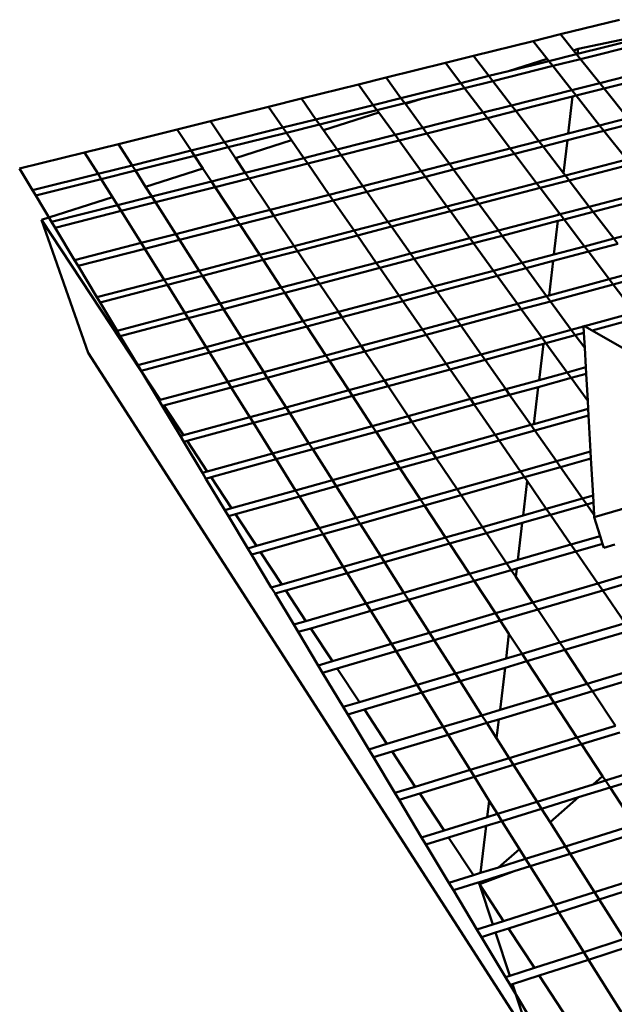
# Model space of a CAD drawing. Units: inches. Extents: x -701 to 4768, y -244 to 370.
# Drawn here: x 2783 to 2798, y -39 to -14 of the extents above; entities that cross this region are included whole.
import ezdxf

# ---------------------------------------------------------------- set-up
doc = ezdxf.new("R2010")
doc.units = ezdxf.units.IN
doc.header["$MEASUREMENT"] = 0
doc.layers.add('OBJECT', color=7, linetype='Continuous', lineweight=50)

# ---------------------------------------------------------------- blocks, each defined once
blk = doc.blocks.new('Inside Curve 1')
for p, q in [((-301.76, 89.47), (-307.86, 87.96)), ((-307.86, 87.96), (-310.72, 87.25)), ((-306.52, 86.28), (-307.86, 87.96)), ((-310.72, 87.25), (-316.9, 85.71)), ((-309.27, 85.41), (-310.72, 87.25)), ((-306.09, 85.93), (-300.08, 87.43)), ((-306.03, 86.44), (-300.27, 87.66)), ((-299.67, 86.93), (-305.8, 85.39)), ((-309.09, 85.18), (-306.21, 85.9)), ((-306.52, 86.28), (-306.03, 86.44)), ((-306.21, 85.9), (-306.52, 86.28)), ((-306.21, 85.9), (-306.09, 85.93)), ((-305.8, 85.39), (-306.21, 85.9)), ((-306.09, 85.93), (-306.03, 86.44)), ((-319.8, 84.99), (-325.98, 83.46)), ((-316.9, 85.71), (-319.8, 84.99)), ((-318.22, 82.9), (-319.8, 84.99)), ((-315.3, 83.63), (-316.9, 85.71)), ((-313.27, 84.13), (-309.27, 85.41)), ((-313.27, 84.13), (-309.09, 85.18)), ((-309.09, 85.18), (-309.27, 85.41)), ((-308.68, 84.67), (-309.09, 85.18)), ((-305.8, 85.39), (-308.68, 84.67)), ((-303.79, 82.89), (-305.8, 85.39)), ((-315.3, 83.63), (-313.27, 84.13)), ((-308.68, 84.67), (-314.9, 83.11)), ((-306.69, 82.15), (-308.68, 84.67)), ((-303.79, 82.89), (-297.62, 84.45)), ((-297.17, 83.9), (-303.35, 82.33)), ((-328.84, 82.75), (-334.76, 81.28)), ((-325.98, 83.46), (-328.84, 82.75)), ((-327.3, 80.62), (-328.84, 82.75)), ((-324.43, 81.34), (-325.98, 83.46)), ((-324.43, 81.34), (-318.22, 82.9)), ((-318.22, 82.9), (-315.3, 83.63)), ((-317.83, 82.38), (-318.22, 82.9)), ((-314.9, 83.11), (-317.83, 82.38)), ((-314.9, 83.11), (-315.3, 83.63)), ((-312.95, 80.57), (-314.9, 83.11)), ((-306.69, 82.15), (-303.79, 82.89)), ((-303.35, 82.33), (-303.79, 82.89)), ((-317.83, 82.38), (-322.29, 81.26)), ((-315.89, 79.83), (-317.83, 82.38)), ((-312.95, 80.57), (-306.69, 82.15)), ((-306.25, 81.6), (-306.69, 82.15)), ((-303.35, 82.33), (-306.25, 81.6)), ((-300.88, 79.25), (-303.35, 82.33)), ((-334.76, 81.28), (-338.18, 80.43)), ((-333.26, 79.13), (-334.76, 81.28)), ((-327.3, 80.62), (-324.43, 81.34)), ((-324.04, 80.82), (-326.92, 80.1)), ((-324.04, 80.82), (-324.43, 81.34)), ((-322.29, 81.26), (-324.04, 80.82)), ((-323.97, 80.73), (-324.04, 80.82)), ((-323.97, 80.73), (-322.29, 81.26)), ((-322.15, 78.24), (-323.97, 80.73)), ((-306.61, 81.51), (-312.52, 80.01)), ((-307.07, 77.67), (-306.61, 81.51)), ((-306.25, 81.6), (-306.61, 81.51)), ((-303.81, 78.5), (-306.25, 81.6)), ((-338.18, 80.43), (-344.19, 78.94)), ((-336.68, 78.28), (-338.18, 80.43)), ((-333.26, 79.13), (-327.3, 80.62)), ((-326.92, 80.1), (-332.88, 78.61)), ((-332.47, 78.02), (-326.73, 79.85)), ((-326.92, 80.1), (-327.3, 80.62)), ((-326.73, 79.85), (-326.92, 80.1)), ((-325.04, 77.51), (-326.73, 79.85)), ((-322.15, 78.24), (-315.89, 79.83)), ((-315.89, 79.83), (-312.95, 80.57)), ((-315.46, 79.26), (-315.89, 79.83)), ((-312.52, 80.01), (-315.46, 79.26)), ((-312.52, 80.01), (-312.95, 80.57)), ((-310.12, 76.88), (-312.52, 80.01)), ((-344.19, 78.94), (-347.65, 78.08)), ((-342.73, 76.76), (-344.19, 78.94)), ((-336.68, 78.28), (-333.26, 79.13)), ((-332.88, 78.61), (-333.26, 79.13)), ((-315.46, 79.26), (-321.73, 77.67)), ((-313.09, 76.12), (-315.46, 79.26)), ((-300.88, 79.25), (-303.81, 78.5)), ((-303.36, 77.93), (-300.43, 78.69)), ((-347.65, 78.08), (-353.75, 76.57)), ((-346.21, 75.89), (-347.65, 78.08)), ((-342.73, 76.76), (-336.68, 78.28)), ((-336.32, 77.75), (-342.37, 76.23)), ((-336.32, 77.75), (-336.68, 78.28)), ((-332.88, 78.61), (-336.32, 77.75)), ((-335.78, 76.97), (-336.32, 77.75)), ((-332.47, 78.02), (-332.88, 78.61)), ((-331.05, 75.99), (-332.47, 78.02)), ((-325.04, 77.51), (-322.15, 78.24)), ((-321.73, 77.67), (-324.63, 76.94)), ((-321.73, 77.67), (-322.15, 78.24)), ((-319.4, 74.51), (-321.73, 77.67)), ((-307.07, 77.67), (-310.12, 76.88)), ((-307.15, 76.96), (-303.36, 77.93)), ((-303.81, 78.5), (-307.07, 77.67)), ((-303.36, 77.93), (-303.81, 78.5)), ((-300.99, 74.95), (-303.36, 77.93)), ((-346.21, 75.89), (-342.73, 76.76)), ((-342.37, 76.23), (-342.73, 76.76)), ((-341.62, 75.11), (-335.78, 76.97)), ((-334.5, 75.12), (-335.78, 76.97)), ((-331.05, 75.99), (-325.04, 77.51)), ((-324.63, 76.94), (-330.64, 75.42)), ((-324.63, 76.94), (-325.04, 77.51)), ((-322.32, 73.76), (-324.63, 76.94)), ((-310.12, 76.88), (-313.09, 76.12)), ((-309.68, 76.31), (-310.12, 76.88)), ((-309.68, 76.31), (-307.15, 76.96)), ((-307.56, 73.55), (-307.15, 76.96)), ((-357.26, 75.7), (-364.01, 74.02)), ((-353.75, 76.57), (-357.26, 75.7)), ((-355.87, 73.48), (-357.26, 75.7)), ((-352.34, 74.36), (-353.75, 76.57)), ((-352.34, 74.36), (-346.21, 75.89)), ((-345.85, 75.36), (-346.21, 75.89)), ((-342.37, 76.23), (-345.85, 75.36)), ((-341.62, 75.11), (-342.37, 76.23)), ((-334.5, 75.12), (-331.05, 75.99)), ((-330.64, 75.42), (-331.05, 75.99)), ((-313.09, 76.12), (-319.4, 74.51)), ((-312.65, 75.55), (-313.09, 76.12)), ((-312.65, 75.55), (-309.68, 76.31)), ((-307.56, 73.55), (-309.68, 76.31)), ((-345.85, 75.36), (-351.99, 73.82)), ((-344.99, 74.04), (-345.85, 75.36)), ((-340.6, 73.58), (-341.62, 75.11)), ((-340.6, 73.58), (-334.5, 75.12)), ((-334.1, 74.54), (-334.5, 75.12)), ((-330.64, 75.42), (-334.1, 74.54)), ((-328.38, 72.2), (-330.64, 75.42)), ((-318.97, 73.92), (-312.65, 75.55)), ((-310.35, 72.52), (-312.65, 75.55)), ((-300.99, 74.95), (-307.36, 73.29)), ((-364.01, 74.02), (-362.66, 71.78)), ((-355.87, 73.48), (-352.34, 74.36)), ((-351.99, 73.82), (-355.53, 72.93)), ((-351.99, 73.82), (-352.34, 74.36)), ((-350.93, 72.14), (-351.99, 73.82)), ((-350.93, 72.14), (-344.99, 74.04)), ((-344.1, 72.69), (-344.99, 74.04)), ((-344.1, 72.69), (-340.6, 73.58)), ((-340.2, 72.99), (-340.6, 73.58)), ((-334.1, 74.54), (-340.2, 72.99)), ((-331.87, 71.31), (-334.1, 74.54)), ((-322.32, 73.76), (-328.38, 72.2)), ((-319.4, 74.51), (-322.32, 73.76)), ((-321.9, 73.17), (-322.32, 73.76)), ((-321.9, 73.17), (-318.97, 73.92)), ((-318.97, 73.92), (-319.4, 74.51)), ((-316.72, 70.86), (-318.97, 73.92)), ((-300.6, 74.45), (-306.98, 72.8)), ((-362.66, 71.78), (-355.87, 73.48)), ((-355.53, 72.93), (-362.33, 71.23)), ((-355.53, 72.93), (-355.87, 73.48)), ((-354.36, 71.05), (-355.53, 72.93)), ((-350.28, 71.13), (-344.1, 72.69)), ((-343.71, 72.1), (-344.1, 72.69)), ((-340.2, 72.99), (-343.71, 72.1)), ((-338.02, 69.73), (-340.2, 72.99)), ((-327.97, 71.61), (-321.9, 73.17)), ((-319.67, 70.1), (-321.9, 73.17)), ((-307.36, 73.29), (-310.35, 72.52)), ((-306.98, 72.8), (-309.98, 72.02)), ((-307.36, 73.29), (-307.56, 73.55)), ((-306.98, 72.8), (-307.36, 73.29)), ((-304.89, 70.07), (-306.98, 72.8)), ((-362.66, 71.78), (-362.33, 71.23)), ((-350.28, 71.13), (-350.93, 72.14)), ((-343.71, 72.1), (-349.9, 70.53)), ((-341.56, 68.83), (-343.71, 72.1)), ((-328.38, 72.2), (-331.87, 71.31)), ((-331.46, 70.72), (-327.97, 71.61)), ((-327.97, 71.61), (-328.38, 72.2)), ((-325.78, 68.51), (-327.97, 71.61)), ((-310.35, 72.52), (-316.72, 70.86)), ((-309.98, 72.02), (-316.35, 70.36)), ((-309.98, 72.02), (-310.35, 72.52)), ((-308.04, 69.46), (-309.98, 72.02)), ((-298.47, 71.76), (-304.89, 70.07)), ((-362.33, 71.23), (-360.69, 68.5)), ((-361.74, 68.7), (-354.36, 71.05)), ((-353.84, 70.23), (-354.36, 71.05)), ((-353.84, 70.23), (-350.28, 71.13)), ((-349.9, 70.53), (-353.47, 69.63)), ((-349.9, 70.53), (-350.28, 71.13)), ((-347.8, 67.23), (-349.9, 70.53)), ((-331.87, 71.31), (-338.02, 69.73)), ((-337.62, 69.13), (-331.46, 70.72)), ((-331.46, 70.72), (-331.87, 71.31)), ((-329.3, 67.6), (-331.46, 70.72)), ((-316.72, 70.86), (-319.67, 70.1)), ((-316.35, 70.36), (-316.72, 70.86)), ((-298.06, 71.24), (-304.48, 69.55)), ((-360.69, 68.5), (-353.84, 70.23)), ((-353.47, 69.63), (-360.32, 67.89)), ((-353.47, 69.63), (-353.84, 70.23)), ((-351.39, 66.31), (-353.47, 69.63)), ((-338.02, 69.73), (-341.56, 68.83)), ((-337.62, 69.13), (-338.02, 69.73)), ((-319.67, 70.1), (-325.78, 68.51)), ((-319.3, 69.59), (-325.42, 68)), ((-319.3, 69.59), (-319.67, 70.1)), ((-316.35, 70.36), (-319.3, 69.59)), ((-317.29, 66.81), (-319.3, 69.59)), ((-314.32, 67.59), (-316.35, 70.36)), ((-304.89, 70.07), (-307.9, 69.28)), ((-304.48, 69.55), (-307.5, 68.75)), ((-304.48, 69.55), (-304.89, 70.07)), ((-302.34, 66.76), (-304.48, 69.55)), ((-356.88, 54.92), (-361.74, 68.7)), ((-349.42, 50.02), (-361.74, 68.7)), ((-360.69, 68.5), (-360.32, 67.89)), ((-341.56, 68.83), (-347.8, 67.23)), ((-341.16, 68.22), (-341.56, 68.83)), ((-341.16, 68.22), (-337.62, 69.13)), ((-335.51, 65.99), (-337.62, 69.13)), ((-325.78, 68.51), (-329.3, 67.6)), ((-325.42, 68), (-325.78, 68.51)), ((-308.07, 69.24), (-314.32, 67.59)), ((-308.14, 68.59), (-313.93, 67.06)), ((-308.56, 65.1), (-308.14, 68.59)), ((-307.5, 68.75), (-308.14, 68.59)), ((-308.07, 69.24), (-308.04, 69.46)), ((-307.9, 69.28), (-308.07, 69.24)), ((-307.9, 69.28), (-308.04, 69.46)), ((-307.5, 68.75), (-307.9, 69.28)), ((-305.38, 65.95), (-307.5, 68.75)), ((-302.34, 66.76), (-295.87, 68.47)), ((-360.32, 67.89), (-358.3, 64.53)), ((-347.41, 66.62), (-341.16, 68.22)), ((-339.08, 65.06), (-341.16, 68.22)), ((-329.3, 67.6), (-335.51, 65.99)), ((-328.95, 67.08), (-329.3, 67.6)), ((-325.42, 68), (-328.95, 67.08)), ((-323.45, 65.2), (-325.42, 68)), ((-314.32, 67.59), (-317.29, 66.81)), ((-313.93, 67.06), (-314.32, 67.59)), ((-347.8, 67.23), (-351.39, 66.31)), ((-351.01, 65.69), (-347.41, 66.62)), ((-347.41, 66.62), (-347.8, 67.23)), ((-345.38, 63.42), (-347.41, 66.62)), ((-328.95, 67.08), (-335.16, 65.47)), ((-327, 64.26), (-328.95, 67.08)), ((-317.29, 66.81), (-323.45, 65.2)), ((-316.9, 66.28), (-317.29, 66.81)), ((-313.93, 67.06), (-316.9, 66.28)), ((-311.85, 64.23), (-313.93, 67.06)), ((-305.38, 65.95), (-302.34, 66.76)), ((-301.93, 66.22), (-302.34, 66.76)), ((-351.39, 66.31), (-358.3, 64.53)), ((-357.93, 63.92), (-351.01, 65.69)), ((-351.01, 65.69), (-351.39, 66.31)), ((-349, 62.48), (-351.01, 65.69)), ((-335.51, 65.99), (-339.08, 65.06)), ((-335.16, 65.47), (-338.74, 64.54)), ((-335.16, 65.47), (-335.51, 65.99)), ((-333.25, 62.62), (-335.16, 65.47)), ((-316.9, 66.28), (-323.07, 64.66)), ((-314.84, 63.43), (-316.9, 66.28)), ((-304.97, 65.41), (-308.63, 64.44)), ((-308.56, 65.1), (-305.38, 65.95)), ((-304.97, 65.41), (-305.38, 65.95)), ((-301.93, 66.22), (-304.97, 65.41)), ((-302.81, 62.55), (-304.97, 65.41)), ((-358.3, 64.53), (-357.93, 63.92)), ((-339.08, 65.06), (-345.38, 63.42)), ((-338.74, 64.54), (-345.04, 62.9)), ((-338.74, 64.54), (-339.08, 65.06)), ((-336.86, 61.68), (-338.74, 64.54)), ((-323.45, 65.2), (-327, 64.26)), ((-323.07, 64.66), (-326.63, 63.72)), ((-323.07, 64.66), (-323.45, 65.2)), ((-321.05, 61.78), (-323.07, 64.66)), ((-311.85, 64.23), (-308.56, 65.1)), ((-308.63, 64.44), (-311.45, 63.69)), ((-309.06, 60.87), (-308.63, 64.44)), ((-357.93, 63.92), (-355.98, 60.67)), ((-345.38, 63.42), (-349, 62.48)), ((-345.04, 62.9), (-345.38, 63.42)), ((-327, 64.26), (-333.25, 62.62)), ((-326.63, 63.72), (-332.89, 62.08)), ((-326.63, 63.72), (-327, 64.26)), ((-324.63, 60.83), (-326.63, 63.72)), ((-321.05, 61.78), (-314.84, 63.43)), ((-314.84, 63.43), (-311.85, 64.23)), ((-314.45, 62.89), (-314.84, 63.43)), ((-311.45, 63.69), (-314.45, 62.89)), ((-311.45, 63.69), (-311.85, 64.23)), ((-309.33, 60.8), (-311.45, 63.69)), ((-299.74, 63.37), (-302.81, 62.55)), ((-349, 62.48), (-355.98, 60.67)), ((-348.67, 61.95), (-349, 62.48)), ((-345.04, 62.9), (-348.67, 61.95)), ((-343.21, 60.01), (-345.04, 62.9)), ((-333.25, 62.62), (-336.86, 61.68)), ((-332.89, 62.08), (-333.25, 62.62)), ((-314.45, 62.89), (-320.67, 61.23)), ((-312.34, 59.99), (-314.45, 62.89)), ((-302.81, 62.55), (-309.06, 60.87)), ((-302.39, 62), (-302.81, 62.55)), ((-302.39, 62), (-299.32, 62.83)), ((-348.67, 61.95), (-355.66, 60.13)), ((-346.86, 59.05), (-348.67, 61.95)), ((-336.86, 61.68), (-343.21, 60.01)), ((-336.49, 61.13), (-336.86, 61.68)), ((-332.89, 62.08), (-336.49, 61.13)), ((-330.93, 59.16), (-332.89, 62.08)), ((-324.63, 60.83), (-321.05, 61.78)), ((-320.67, 61.23), (-321.05, 61.78)), ((-308.92, 60.25), (-302.39, 62)), ((-300.18, 59.09), (-302.39, 62)), ((-355.98, 60.67), (-355.66, 60.13)), ((-336.49, 61.13), (-342.85, 59.45)), ((-334.57, 58.19), (-336.49, 61.13)), ((-330.93, 59.16), (-324.63, 60.83)), ((-324.25, 60.28), (-330.56, 58.6)), ((-324.25, 60.28), (-324.63, 60.83)), ((-320.67, 61.23), (-324.25, 60.28)), ((-322.21, 57.33), (-324.25, 60.28)), ((-318.6, 58.3), (-320.67, 61.23)), ((-309.33, 60.8), (-312.34, 59.99)), ((-309.06, 60.87), (-309.33, 60.8)), ((-308.92, 60.25), (-309.33, 60.8)), ((-355.66, 60.13), (-353.89, 57.2)), ((-343.21, 60.01), (-346.86, 59.05)), ((-342.85, 59.45), (-346.51, 58.49)), ((-342.85, 59.45), (-343.21, 60.01)), ((-340.97, 56.49), (-342.85, 59.45)), ((-312.34, 59.99), (-318.6, 58.3)), ((-318.21, 57.74), (-311.94, 59.43)), ((-311.94, 59.43), (-312.34, 59.99)), ((-311.94, 59.43), (-308.92, 60.25)), ((-309.79, 56.47), (-311.94, 59.43)), ((-306.75, 57.3), (-308.92, 60.25)), ((-346.86, 59.05), (-353.89, 57.2)), ((-346.51, 58.49), (-353.56, 56.64)), ((-346.51, 58.49), (-346.86, 59.05)), ((-344.65, 55.51), (-346.51, 58.49)), ((-334.57, 58.19), (-330.93, 59.16)), ((-330.56, 58.6), (-334.2, 57.63)), ((-330.56, 58.6), (-330.93, 59.16)), ((-328.57, 55.62), (-330.56, 58.6)), ((-318.6, 58.3), (-322.21, 57.33)), ((-318.21, 57.74), (-318.6, 58.3)), ((-305.39, 57.67), (-300.18, 59.09)), ((-299.76, 58.53), (-304.59, 57.21)), ((-340.97, 56.49), (-334.57, 58.19)), ((-334.2, 57.63), (-340.61, 55.93)), ((-334.2, 57.63), (-334.57, 58.19)), ((-332.23, 54.64), (-334.2, 57.63)), ((-322.21, 57.33), (-328.57, 55.62)), ((-321.82, 56.77), (-322.21, 57.33)), ((-321.82, 56.77), (-318.21, 57.74)), ((-316.11, 54.75), (-318.21, 57.74)), ((-309.79, 56.47), (-306.75, 57.3)), ((-306.75, 57.3), (-305.49, 57.64)), ((-306.34, 56.73), (-306.75, 57.3)), ((-305.5, 57.73), (-305.49, 57.64)), ((-305.5, 57.73), (-305.39, 57.67)), ((-305.49, 57.64), (-305.45, 56.98)), ((-305.39, 57.67), (-304.59, 57.21)), ((-304.59, 57.21), (-300.3, 54.78)), ((-353.89, 57.2), (-353.56, 56.64)), ((-353.56, 56.64), (-351.75, 53.63)), ((-344.65, 55.51), (-340.97, 56.49)), ((-340.61, 55.93), (-340.97, 56.49)), ((-328.19, 55.06), (-321.82, 56.77)), ((-319.74, 53.76), (-321.82, 56.77)), ((-316.11, 54.75), (-309.79, 56.47)), ((-309.38, 55.9), (-309.79, 56.47)), ((-306.34, 56.73), (-309.38, 55.9)), ((-305.45, 56.98), (-306.34, 56.73)), ((-305.36, 55.41), (-306.34, 56.73)), ((-305.45, 56.98), (-305.36, 55.41)), ((-351.75, 53.63), (-344.65, 55.51)), ((-344.3, 54.94), (-344.65, 55.51)), ((-340.61, 55.93), (-344.3, 54.94)), ((-338.68, 52.9), (-340.61, 55.93)), ((-328.57, 55.62), (-332.23, 54.64)), ((-328.19, 55.06), (-328.57, 55.62)), ((-309.65, 55.83), (-315.7, 54.18)), ((-310.1, 52.08), (-309.65, 55.83)), ((-309.38, 55.9), (-309.65, 55.83)), ((-307.19, 52.88), (-309.38, 55.9)), ((-305.36, 55.41), (-305.25, 53.42)), ((-310.91, -16.47), (-356.88, 54.92)), ((-344.3, 54.94), (-351.4, 53.05)), ((-342.4, 51.91), (-344.3, 54.94)), ((-332.23, 54.64), (-338.68, 52.9)), ((-331.85, 54.07), (-332.23, 54.64)), ((-331.85, 54.07), (-328.19, 55.06)), ((-326.15, 52.02), (-328.19, 55.06)), ((-319.74, 53.76), (-316.11, 54.75)), ((-315.7, 54.18), (-319.34, 53.19)), ((-315.7, 54.18), (-316.11, 54.75)), ((-313.56, 51.13), (-315.7, 54.18)), ((-351.75, 53.63), (-351.4, 53.05)), ((-338.32, 52.33), (-331.85, 54.07)), ((-329.84, 51.02), (-331.85, 54.07)), ((-326.15, 52.02), (-319.74, 53.76)), ((-319.34, 53.19), (-325.76, 51.44)), ((-319.34, 53.19), (-319.74, 53.76)), ((-317.22, 50.12), (-319.34, 53.19)), ((-305.25, 53.42), (-307.19, 52.88)), ((-305.25, 53.42), (-305.21, 52.74)), ((-351.4, 53.05), (-349.56, 49.98)), ((-338.68, 52.9), (-342.4, 51.91)), ((-342.04, 51.32), (-338.32, 52.33)), ((-338.32, 52.33), (-338.68, 52.9)), ((-336.35, 49.24), (-338.32, 52.33)), ((-310.18, 51.36), (-306.77, 52.31)), ((-307.19, 52.88), (-310.1, 52.08)), ((-306.77, 52.31), (-307.19, 52.88)), ((-306.77, 52.31), (-305.21, 52.74)), ((-305.05, 49.93), (-306.77, 52.31)), ((-305.21, 52.74), (-305.05, 49.93)), ((-342.4, 51.91), (-349.42, 50.02)), ((-349.04, 49.44), (-342.04, 51.32)), ((-342.04, 51.32), (-342.4, 51.91)), ((-340.1, 48.22), (-342.04, 51.32)), ((-329.84, 51.02), (-326.15, 52.02)), ((-325.76, 51.44), (-329.46, 50.43)), ((-325.76, 51.44), (-326.15, 52.02)), ((-323.69, 48.34), (-325.76, 51.44)), ((-313.56, 51.13), (-317.22, 50.12)), ((-310.1, 52.08), (-313.56, 51.13)), ((-313.15, 50.55), (-313.56, 51.13)), ((-313.15, 50.55), (-310.18, 51.36)), ((-310.64, 47.52), (-310.18, 51.36)), ((-336.35, 49.24), (-329.84, 51.02)), ((-329.46, 50.43), (-335.98, 48.65)), ((-329.46, 50.43), (-329.84, 51.02)), ((-327.41, 47.31), (-329.46, 50.43)), ((-317.22, 50.12), (-323.69, 48.34)), ((-316.82, 49.53), (-317.22, 50.12)), ((-316.82, 49.53), (-313.15, 50.55)), ((-310.96, 47.43), (-313.15, 50.55)), ((-349.42, 50.02), (-349.56, 49.98)), ((-349.56, 49.98), (-349.2, 49.4)), ((-349.2, 49.4), (-349.04, 49.44)), ((-349.2, 49.4), (-347.32, 46.26)), ((-347, 46.35), (-349.04, 49.44)), ((-340.1, 48.22), (-336.35, 49.24)), ((-335.98, 48.65), (-336.35, 49.24)), ((-323.29, 47.75), (-316.82, 49.53)), ((-314.65, 46.4), (-316.82, 49.53)), ((-310.64, 47.52), (-305, 49.09)), ((-305.05, 49.93), (-305, 49.09)), ((-305, 49.09), (-304.96, 48.39)), ((-347, 46.35), (-340.1, 48.22)), ((-339.73, 47.63), (-340.1, 48.22)), ((-335.98, 48.65), (-339.73, 47.63)), ((-333.98, 45.51), (-335.98, 48.65)), ((-323.69, 48.34), (-327.41, 47.31)), ((-323.29, 47.75), (-323.69, 48.34)), ((-304.96, 48.39), (-310.54, 46.84)), ((-304.96, 48.39), (-304.75, 44.66)), ((-339.73, 47.63), (-346.61, 45.76)), ((-337.76, 44.47), (-339.73, 47.63)), ((-327.41, 47.31), (-333.98, 45.51)), ((-327.02, 46.72), (-327.41, 47.31)), ((-327.02, 46.72), (-323.29, 47.75)), ((-321.17, 44.58), (-323.29, 47.75)), ((-314.65, 46.4), (-310.96, 47.43)), ((-310.96, 47.43), (-310.64, 47.52)), ((-310.54, 46.84), (-310.96, 47.43)), ((-347.32, 46.26), (-347, 46.35)), ((-347.32, 46.26), (-346.96, 45.66)), ((-333.59, 44.91), (-327.02, 46.72)), ((-324.93, 43.54), (-327.02, 46.72)), ((-321.17, 44.58), (-314.65, 46.4)), ((-314.24, 45.8), (-314.65, 46.4)), ((-310.54, 46.84), (-314.24, 45.8)), ((-308.3, 43.66), (-310.54, 46.84)), ((-346.61, 45.76), (-346.96, 45.66)), ((-346.96, 45.66), (-345.03, 42.46)), ((-344.53, 42.6), (-346.61, 45.76)), ((-333.98, 45.51), (-337.76, 44.47)), ((-333.59, 44.91), (-333.98, 45.51)), ((-314.24, 45.8), (-320.77, 43.98)), ((-312.03, 42.61), (-314.24, 45.8)), ((-337.76, 44.47), (-344.53, 42.6)), ((-337.38, 43.86), (-337.76, 44.47)), ((-337.38, 43.86), (-333.59, 44.91)), ((-331.55, 41.69), (-333.59, 44.91)), ((-324.93, 43.54), (-321.17, 44.58)), ((-320.77, 43.98), (-324.53, 42.93)), ((-320.77, 43.98), (-321.17, 44.58)), ((-318.6, 40.75), (-320.77, 43.98)), ((-304.75, 44.66), (-308.3, 43.66)), ((-304.71, 43.94), (-307.87, 43.05)), ((-304.75, 44.66), (-304.71, 43.94)), ((-304.71, 43.94), (-304.49, 40.12)), ((-344.13, 42), (-337.38, 43.86)), ((-335.36, 40.63), (-337.38, 43.86)), ((-331.55, 41.69), (-324.93, 43.54)), ((-324.53, 42.93), (-331.16, 41.08)), ((-324.53, 42.93), (-324.93, 43.54)), ((-322.39, 39.68), (-324.53, 42.93)), ((-308.3, 43.66), (-312.03, 42.61)), ((-307.87, 43.05), (-311.61, 41.99)), ((-307.87, 43.05), (-308.3, 43.66)), ((-305.59, 39.8), (-307.87, 43.05)), ((-344.53, 42.6), (-345.03, 42.46)), ((-345.03, 42.46), (-344.67, 41.85)), ((-344.67, 41.85), (-344.13, 42)), ((-342.01, 38.78), (-344.13, 42)), ((-312.03, 42.61), (-318.6, 40.75)), ((-311.61, 41.99), (-318.19, 40.13)), ((-311.61, 41.99), (-312.03, 42.61)), ((-311.34, 41.61), (-311.61, 41.99)), ((-344.67, 41.85), (-342.7, 38.58)), ((-335.36, 40.63), (-331.55, 41.69)), ((-331.16, 41.08), (-334.97, 40.01)), ((-331.16, 41.08), (-331.55, 41.69)), ((-329.07, 37.8), (-331.16, 41.08)), ((-311.76, 38.04), (-311.34, 41.61)), ((-309.35, 38.73), (-311.34, 41.61)), ((-342.01, 38.78), (-335.36, 40.63)), ((-334.97, 40.01), (-341.6, 38.16)), ((-334.97, 40.01), (-335.36, 40.63)), ((-332.91, 36.71), (-334.97, 40.01)), ((-318.6, 40.75), (-322.39, 39.68)), ((-318.19, 40.13), (-321.98, 39.06)), ((-318.19, 40.13), (-318.6, 40.75)), ((-315.98, 36.83), (-318.19, 40.13)), ((-305.59, 39.8), (-304.49, 40.12)), ((-304.49, 40.12), (-304.45, 39.38)), ((-293.98, 40.86), (-304.36, 37.86)), ((-322.39, 39.68), (-329.07, 37.8)), ((-321.98, 39.06), (-328.67, 37.17)), ((-321.98, 39.06), (-322.39, 39.68)), ((-319.8, 35.74), (-321.98, 39.06)), ((-309.35, 38.73), (-305.59, 39.8)), ((-305.15, 39.18), (-308.92, 38.1)), ((-305.15, 39.18), (-305.59, 39.8)), ((-304.45, 39.38), (-305.15, 39.18)), ((-304.38, 38.07), (-305.15, 39.18)), ((-304.45, 39.38), (-304.38, 38.07)), ((-342.7, 38.58), (-342.01, 38.78)), ((-342.7, 38.58), (-342.33, 37.96)), ((-341.6, 38.16), (-342.33, 37.96)), ((-342.33, 37.96), (-340.32, 34.62)), ((-339.43, 34.87), (-341.6, 38.16)), ((-315.98, 36.83), (-311.76, 38.04)), ((-308.92, 38.1), (-311.85, 37.26)), ((-311.76, 38.04), (-309.35, 38.73)), ((-308.92, 38.1), (-309.35, 38.73)), ((-306.79, 35.03), (-308.92, 38.1)), ((-304.38, 38.07), (-304.36, 37.86)), ((-303.76, 35.9), (-304.36, 37.86)), ((-329.07, 37.8), (-332.91, 36.71)), ((-328.67, 37.17), (-332.52, 36.08)), ((-328.67, 37.17), (-329.07, 37.8)), ((-326.53, 33.82), (-328.67, 37.17)), ((-319.8, 35.74), (-315.98, 36.83)), ((-315.56, 36.2), (-315.98, 36.83)), ((-311.85, 37.26), (-315.56, 36.2)), ((-312.31, 33.43), (-311.85, 37.26)), ((-332.91, 36.71), (-339.43, 34.87)), ((-332.52, 36.08), (-339.02, 34.24)), ((-332.52, 36.08), (-332.91, 36.71)), ((-330.42, 32.71), (-332.52, 36.08)), ((-315.56, 36.2), (-319.38, 35.11)), ((-313.47, 33.1), (-315.56, 36.2)), ((-306.79, 35.03), (-303.76, 35.9)), ((-303.52, 35.1), (-303.76, 35.9)), ((-339.43, 34.87), (-340.32, 34.62)), ((-326.53, 33.82), (-319.8, 35.74)), ((-319.38, 35.11), (-326.13, 33.18)), ((-319.38, 35.11), (-319.8, 35.74)), ((-317.32, 31.98), (-319.38, 35.11)), ((-312.31, 33.43), (-306.79, 35.03)), ((-306.29, 34.3), (-306.79, 35.03)), ((-303.52, 35.1), (-306.29, 34.3)), ((-303.39, 34.69), (-303.52, 35.1)), ((-303.39, 34.69), (-302.23, 35.03)), ((-340.32, 34.62), (-339.94, 33.98)), ((-339.02, 34.24), (-339.94, 33.98)), ((-339.94, 33.98), (-337.89, 30.57)), ((-336.8, 30.88), (-339.02, 34.24)), ((-330.42, 32.71), (-326.53, 33.82)), ((-326.13, 33.18), (-326.53, 33.82)), ((-306.29, 34.3), (-312.41, 32.52)), ((-304, 30.99), (-306.29, 34.3)), ((-336.8, 30.88), (-330.42, 32.71)), ((-330.01, 32.06), (-330.42, 32.71)), ((-326.13, 33.18), (-330.01, 32.06)), ((-324.12, 30.02), (-326.13, 33.18)), ((-317.32, 31.98), (-313.47, 33.1)), ((-313.47, 33.1), (-312.31, 33.43)), ((-312.98, 32.36), (-313.47, 33.1)), ((-330.01, 32.06), (-336.38, 30.24)), ((-328.03, 28.89), (-330.01, 32.06)), ((-324.12, 30.02), (-317.32, 31.98)), ((-316.84, 31.24), (-317.32, 31.98)), ((-312.98, 32.36), (-316.84, 31.24)), ((-312.41, 32.52), (-312.98, 32.36)), ((-312.52, 31.67), (-312.98, 32.36)), ((-312.52, 31.67), (-312.41, 32.52)), ((-304, 30.99), (-300.18, 32.11)), ((-337.89, 30.57), (-336.8, 30.88)), ((-316.84, 31.24), (-323.64, 29.27)), ((-314.62, 27.88), (-316.84, 31.24)), ((-310.74, 29.01), (-312.52, 31.67)), ((-310.74, 29.01), (-304, 30.99)), ((-303.49, 30.25), (-304, 30.99)), ((-299.66, 31.37), (-303.49, 30.25)), ((-337.89, 30.57), (-337.49, 29.92)), ((-336.38, 30.24), (-337.49, 29.92)), ((-337.49, 29.92), (-335.56, 26.71)), ((-334.29, 27.07), (-336.38, 30.24)), ((-328.03, 28.89), (-324.12, 30.02)), ((-323.64, 29.27), (-324.12, 30.02)), ((-303.49, 30.25), (-310.24, 28.26)), ((-301.15, 26.86), (-303.49, 30.25)), ((-334.29, 27.07), (-328.03, 28.89)), ((-327.56, 28.13), (-328.03, 28.89)), ((-323.64, 29.27), (-327.56, 28.13)), ((-321.48, 25.87), (-323.64, 29.27)), ((-314.62, 27.88), (-310.74, 29.01)), ((-310.24, 28.26), (-310.74, 29.01)), ((-327.56, 28.13), (-333.8, 26.32)), ((-325.42, 24.71), (-327.56, 28.13)), ((-321.48, 25.87), (-314.62, 27.88)), ((-314.13, 27.12), (-314.62, 27.88)), ((-310.24, 28.26), (-314.13, 27.12)), ((-307.95, 24.84), (-310.24, 28.26)), ((-335.56, 26.71), (-334.29, 27.07)), ((-335.56, 26.71), (-335.11, 25.95)), ((-314.13, 27.12), (-320.99, 25.1)), ((-313.22, 25.74), (-314.13, 27.12)), ((-307.95, 24.84), (-301.15, 26.86)), ((-333.8, 26.32), (-335.11, 25.95)), ((-335.11, 25.95), (-333.03, 22.48)), ((-331.55, 22.92), (-333.8, 26.32)), ((-325.42, 24.71), (-321.48, 25.87)), ((-320.99, 25.1), (-321.48, 25.87)), ((-313.52, 23.19), (-313.22, 25.74)), ((-311.86, 23.68), (-313.22, 25.74)), ((-300.62, 26.1), (-307.43, 24.08)), ((-331.55, 22.92), (-325.42, 24.71)), ((-324.94, 23.94), (-325.42, 24.71)), ((-320.99, 25.1), (-324.94, 23.94)), ((-318.78, 21.63), (-320.99, 25.1)), ((-311.86, 23.68), (-307.95, 24.84)), ((-307.43, 24.08), (-307.95, 24.84)), ((-324.94, 23.94), (-331.04, 22.15)), ((-322.76, 20.45), (-324.94, 23.94)), ((-313.52, 23.19), (-311.86, 23.68)), ((-311.36, 22.91), (-311.86, 23.68)), ((-307.43, 24.08), (-311.36, 22.91)), ((-305.09, 20.58), (-307.43, 24.08)), ((-333.03, 22.48), (-331.55, 22.92)), ((-333.03, 22.48), (-332.56, 21.71)), ((-318.78, 21.63), (-313.52, 23.19)), ((-311.36, 22.91), (-313.63, 22.23)), ((-309.04, 19.39), (-311.36, 22.91)), ((-305.09, 20.58), (-298.23, 22.64)), ((-331.04, 22.15), (-332.56, 21.71)), ((-332.56, 21.71), (-330.43, 18.17)), ((-328.75, 18.67), (-331.04, 22.15)), ((-322.76, 20.45), (-318.78, 21.63)), ((-318.28, 20.85), (-318.78, 21.63)), ((-313.63, 22.23), (-318.28, 20.85)), ((-314.15, 17.86), (-313.63, 22.23)), ((-297.69, 21.87), (-304.56, 19.8)), ((-328.75, 18.67), (-322.76, 20.45)), ((-322.27, 19.66), (-322.76, 20.45)), ((-318.28, 20.85), (-322.27, 19.66)), ((-316.02, 17.29), (-318.28, 20.85)), ((-309.04, 19.39), (-305.09, 20.58)), ((-304.56, 19.8), (-305.09, 20.58)), ((-322.27, 19.66), (-328.23, 17.89)), ((-320.04, 16.09), (-322.27, 19.66)), ((-304.56, 19.8), (-308.52, 18.6)), ((-302.17, 16.22), (-304.56, 19.8)), ((-330.43, 18.17), (-328.75, 18.67)), ((-308.52, 18.6), (-314.27, 16.87)), ((-314.15, 17.86), (-309.04, 19.39)), ((-308.52, 18.6), (-309.04, 19.39)), ((-306.16, 15.01), (-308.52, 18.6)), ((-330.43, 18.17), (-329.95, 17.37)), ((-328.23, 17.89), (-329.95, 17.37)), ((-329.95, 17.37), (-327.78, 13.76)), ((-325.88, 14.33), (-328.23, 17.89)), ((-316.02, 17.29), (-314.15, 17.86)), ((-320.04, 16.09), (-316.02, 17.29)), ((-315.51, 16.5), (-319.54, 15.28)), ((-315.51, 16.5), (-316.02, 17.29)), ((-314.27, 16.87), (-315.51, 16.5)), ((-314.5, 14.91), (-315.51, 16.5)), ((-314.5, 14.91), (-314.27, 16.87)), ((-325.88, 14.33), (-320.04, 16.09)), ((-319.54, 15.28), (-320.04, 16.09)), ((-306.16, 15.01), (-302.17, 16.22)), ((-301.7, 15.52), (-305.69, 14.3)), ((-327.78, 13.76), (-325.88, 14.33)), ((-319.54, 15.28), (-325.36, 13.53)), ((-317.25, 11.63), (-319.54, 15.28)), ((-313.2, 12.86), (-314.5, 14.91)), ((-313.2, 12.86), (-306.16, 15.01)), ((-305.69, 14.3), (-306.16, 15.01)), ((-327.78, 13.76), (-327.29, 12.94)), ((-325.36, 13.53), (-327.29, 12.94)), ((-322.96, 9.89), (-325.36, 13.53)), ((-305.69, 14.3), (-312.74, 12.15)), ((-303.51, 10.98), (-305.69, 14.3)), ((-327.29, 12.94), (-325.07, 9.24)), ((-317.25, 11.63), (-313.2, 12.86)), ((-312.74, 12.15), (-313.2, 12.86)), ((-322.96, 9.89), (-317.25, 11.63)), ((-316.8, 10.91), (-317.25, 11.63)), ((-312.74, 12.15), (-316.8, 10.91)), ((-310.31, 8.33), (-312.74, 12.15)), ((-303.21, 10.52), (-299.19, 11.77)), ((-316.8, 10.91), (-322.48, 9.17)), ((-315.27, 8.44), (-316.8, 10.91)), ((-304.48, 10.13), (-303.51, 10.98)), ((-304.48, 10.13), (-303.21, 10.52)), ((-303.21, 10.52), (-303.51, 10.98)), ((-302.73, 9.8), (-303.21, 10.52)), ((-298.7, 11.05), (-302.73, 9.8)), ((-325.07, 9.24), (-322.96, 9.89)), ((-325.07, 9.24), (-324.63, 8.52)), ((-310.31, 8.33), (-304.48, 10.13)), ((-302.73, 9.8), (-306.01, 8.79)), ((-300.19, 5.94), (-302.73, 9.8)), ((-322.48, 9.17), (-324.63, 8.52)), ((-324.63, 8.52), (-322.29, 4.63)), ((-319.96, 5.35), (-322.48, 9.17)), ((-315.47, 6.74), (-315.27, 8.44)), ((-314.4, 7.06), (-315.27, 8.44)), ((-314.4, 7.06), (-310.31, 8.33)), ((-309.85, 7.6), (-310.31, 8.33)), ((-306.01, 8.79), (-309.85, 7.6)), ((-308.96, 6.2), (-306.01, 8.79)), ((-309.85, 7.6), (-313.95, 6.33)), ((-308.96, 6.2), (-309.85, 7.6)), ((-319.96, 5.35), (-315.47, 6.74)), ((-313.95, 6.33), (-315.58, 5.82)), ((-315.47, 6.74), (-314.4, 7.06)), ((-313.95, 6.33), (-314.4, 7.06)), ((-312.13, 3.42), (-313.95, 6.33)), ((-307.36, 3.69), (-308.96, 6.2)), ((-322.29, 4.63), (-319.96, 5.35)), ((-315.58, 5.82), (-319.48, 4.61)), ((-316.16, 0.94), (-315.58, 5.82)), ((-307.36, 3.69), (-300.19, 5.94)), ((-299.71, 5.2), (-306.88, 2.94)), ((-322.29, 4.63), (-321.84, 3.88)), ((-319.48, 4.61), (-321.84, 3.88)), ((-316.9, 0.7), (-319.48, 4.61)), ((-321.84, 3.88), (-319.45, -0.1)), ((-314.32, 1.51), (-312.13, 3.42)), ((-311.49, 2.4), (-312.13, 3.42)), ((-311.49, 2.4), (-307.36, 3.69)), ((-306.88, 2.94), (-307.36, 3.69)), ((-314.32, 1.51), (-311.49, 2.4)), ((-311.02, 1.64), (-311.49, 2.4)), ((-306.88, 2.94), (-311.02, 1.64)), ((-304.34, -1.06), (-306.88, 2.94)), ((-316.29, -0.22), (-312.67, 1.13)), ((-316.16, 0.94), (-314.32, 1.51)), ((-312.67, 1.13), (-315.92, 0.1)), ((-311.02, 1.64), (-312.67, 1.13)), ((-308.51, -2.38), (-311.02, 1.64)), ((-304.34, -1.06), (-297.1, 1.24)), ((-319.45, -0.1), (-316.9, 0.7)), ((-316.9, 0.7), (-316.16, 0.94)), ((-316.29, -0.22), (-315.92, 0.1)), ((-315.92, 0.1), (-316.27, 0)), ((-296.61, 0.49), (-303.85, -1.82)), ((-319.45, -0.1), (-318.99, -0.86)), ((-316.41, -0.05), (-318.99, -0.86)), ((-318.99, -0.86), (-316.54, -4.93)), ((-316.27, 0), (-316.41, -0.05)), ((-316.29, -0.22), (-316.41, -0.05)), ((-316.29, -0.22), (-316.27, 0)), ((-316.29, -0.22), (-313.78, -4.05)), ((-314.9, -4.41), (-316.29, -0.22)), ((-308.51, -2.38), (-304.34, -1.06)), ((-303.85, -1.82), (-308.03, -3.15)), ((-303.85, -1.82), (-304.34, -1.06)), ((-301.25, -5.91), (-303.85, -1.82)), ((-313.78, -4.05), (-308.51, -2.38)), ((-308.03, -3.15), (-308.51, -2.38)), ((-314.9, -4.41), (-313.78, -4.05)), ((-308.03, -3.15), (-313.27, -4.82)), ((-305.46, -7.27), (-308.03, -3.15)), ((-316.54, -4.93), (-314.9, -4.41)), ((-316.54, -4.93), (-316.07, -5.71)), ((-313.27, -4.82), (-314.63, -5.25)), ((-313.27, -4.82), (-310.58, -8.92)), ((-314.63, -5.25), (-316.07, -5.71)), ((-316.07, -5.71), (-313.57, -9.88)), ((-313.14, -9.75), (-314.63, -5.25)), ((-305.46, -7.27), (-301.25, -5.91)), ((-300.75, -6.7), (-304.96, -8.06)), ((-310.58, -8.92), (-305.46, -7.27)), ((-304.96, -8.06), (-310.07, -9.71)), ((-304.96, -8.06), (-305.46, -7.27)), ((-301.52, -13.57), (-304.96, -8.06)), ((-313.14, -9.75), (-310.58, -8.92)), ((-313.57, -9.88), (-313.14, -9.75)), ((-313.57, -9.88), (-313.09, -10.68)), ((-310.07, -9.71), (-312.85, -10.61)), ((-310.07, -9.71), (-306.47, -15.19)), ((-312.85, -10.61), (-313.09, -10.68)), ((-313.09, -10.68), (-309.73, -16.26)), ((-310.91, -16.47), (-312.85, -10.61))]:
    blk.add_line(p, q)

msp = doc.modelspace()

# ---------------------------------------------------------------- block references
at = {"layer": 'OBJECT', "xscale": 0.24, "yscale": 0.24, "zscale": 0.24}
msp.add_blockref('Inside Curve 1', (2870.091, -35.629), dxfattribs=at)

doc.saveas('drawing.dxf')
